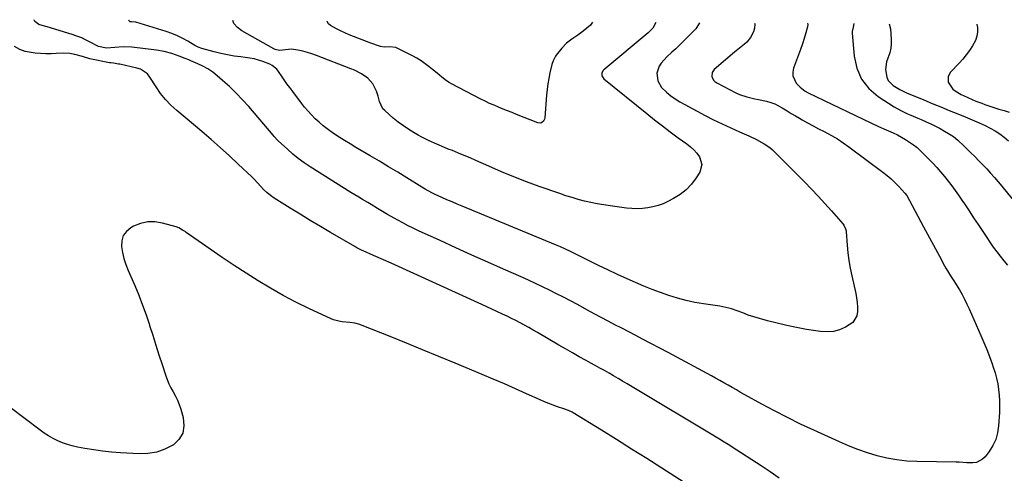
# Model space of a CAD drawing. Units: inches. Extents: x 1941994 to 1947341, y 384789 to 390129.
# Drawn here: x 1943685 to 1944255, y 389859 to 390122 of the extents above; entities that cross this region are included whole.
import ezdxf

# ---------------------------------------------------------------- set-up
doc = ezdxf.new("R2010")
doc.units = ezdxf.units.IN
doc.header["$MEASUREMENT"] = 0
doc.layers.add('7', color=7, linetype='Continuous')
doc.layers.add('8', color=7, linetype='Continuous')

msp = doc.modelspace()

# ---------------------------------------------------------------- linework, layer by layer
at = {"layer": '7', "color": 18}
for points in [[(1944110.08, 390119.74, 1782), (1944110.32, 390119.02, 1782), (1944110.22, 390116.83, 1782), (1944109.6, 390114.58, 1782), (1944107.94, 390111.45, 1782), (1944105.68, 390108.67, 1782), (1944104.33, 390107.45, 1782), (1944101.46, 390105.16, 1782), (1944098.63, 390102.82, 1782), (1944086.85, 390092.91, 1782), (1944085.58, 390091.04, 1782), (1944085.46, 390088.78, 1782), (1944086.47, 390086.64, 1782), (1944087.3, 390085.82, 1782), (1944088.29, 390085.12, 1782), (1944099.35, 390079.42, 1782), (1944101.44, 390078.45, 1782), (1944105.77, 390076.94, 1782), (1944110.28, 390075.93, 1782), (1944112.54, 390075.46, 1782), (1944117.06, 390074.46, 1782), (1944119.68, 390073.73, 1782), (1944121.96, 390072.91, 1782), (1944126.26, 390070.66, 1782), (1944129.1, 390068.87, 1782), (1944131.45, 390067.43, 1782), (1944133.82, 390066.03, 1782), (1944136.21, 390064.65, 1782), (1944137.73, 390063.79, 1782), (1944140.89, 390062.02, 1782), (1944144.08, 390060.29, 1782), (1944147.29, 390058.6, 1782), (1944150.53, 390056.95, 1782), (1944154.77, 390054.71, 1782), (1944158.23, 390052.69, 1782), (1944161.59, 390050.49, 1782), (1944164.87, 390048.18, 1782), (1944184.54, 390033.46, 1782), (1944186.99, 390031.51, 1782), (1944189.37, 390029.47, 1782), (1944191.62, 390027.3, 1782), (1944193.79, 390025.04, 1782), (1944197.15, 390021.32, 1782), (1944198.33, 390019.83, 1782), (1944199.97, 390017.1, 1782), (1944208.08, 390001.83, 1782), (1944210.36, 389997.56, 1782), (1944212.64, 389993.29, 1782), (1944214.93, 389989.03, 1782), (1944217.23, 389984.78, 1782), (1944220.21, 389979.29, 1782), (1944221.04, 389977.79, 1782), (1944221.9, 389976.31, 1782), (1944223.73, 389973.41, 1782), (1944225.58, 389970.52, 1782), (1944226.49, 389969.07, 1782), (1944228.8, 389965.24, 1782), (1944230.35, 389962.56, 1782), (1944231.82, 389959.85, 1782), (1944233.19, 389957.08, 1782), (1944234.49, 389954.27, 1782), (1944241.29, 389938.86, 1782), (1944243.02, 389934.82, 1782), (1944244.68, 389930.76, 1782), (1944246.24, 389926.65, 1782), (1944247.74, 389922.52, 1782), (1944248.45, 389920.51, 1782), (1944249.45, 389917.34, 1782), (1944250.31, 389914.14, 1782), (1944250.98, 389910.9, 1782), (1944251.52, 389907.63, 1782), (1944251.86, 389904.32, 1782), (1944252.07, 389901.02, 1782), (1944252.08, 389897.7, 1782), (1944251.97, 389894.39, 1782), (1944251.46, 389886.5, 1782), (1944250.85, 389882.52, 1782), (1944249.81, 389878.71, 1782), (1944248.12, 389875.13, 1782), (1944246, 389871.71, 1782), (1944243.73, 389868.68, 1782), (1944242.25, 389867.21, 1782), (1944238.7, 389865.43, 1782), (1944236.63, 389865.12, 1782), (1944233.08, 389865.13, 1782), (1944228.67, 389865.48, 1782), (1944226.9, 389865.55, 1782), (1944204.15, 389865.9, 1782), (1944198.33, 389866.22, 1782), (1944192.56, 389866.83, 1782), (1944186.86, 389867.88, 1782), (1944181.19, 389869.23, 1782), (1944175.61, 389870.94, 1782), (1944170.08, 389872.81, 1782), (1944164.65, 389874.94, 1782), (1944159.29, 389877.24, 1782), (1944144.43, 389884.03, 1782), (1944136.82, 389887.61, 1782), (1944129.27, 389891.31, 1782), (1944121.81, 389895.18, 1782), (1944114.41, 389899.16, 1782), (1944104.54, 389904.62, 1782), (1944102.12, 389905.97, 1782), (1944099.71, 389907.33, 1782), (1944097.3, 389908.7, 1782), (1944094.9, 389910.08, 1782), (1944092.5, 389911.47, 1782), (1944090.09, 389912.84, 1782), (1944087.67, 389914.19, 1782), (1944085.25, 389915.53, 1782), (1944080.18, 389918.31, 1782), (1944075.21, 389921.01, 1782), (1944070.23, 389923.7, 1782), (1944065.24, 389926.36, 1782), (1944060.23, 389929, 1782), (1944045.36, 389936.78, 1782), (1944041.37, 389938.87, 1782), (1944037.37, 389940.96, 1782), (1944033.37, 389943.05, 1782), (1944029.37, 389945.14, 1782), (1944025.37, 389947.24, 1782), (1944021.39, 389949.35, 1782), (1944017.41, 389951.47, 1782), (1944013.43, 389953.61, 1782), (1944007.63, 389956.75, 1782), (1944003.63, 389958.88, 1782), (1943999.62, 389960.99, 1782), (1943995.59, 389963.06, 1782), (1943991.54, 389965.1, 1782), (1943987.47, 389967.09, 1782), (1943983.38, 389969.04, 1782), (1943979.27, 389970.94, 1782), (1943975.13, 389972.79, 1782), (1943964.94, 389977.27, 1782), (1943955.71, 389981.36, 1782), (1943946.49, 389985.47, 1782), (1943937.28, 389989.63, 1782), (1943928.09, 389993.81, 1782), (1943915.69, 389999.5, 1782), (1943912.62, 390000.95, 1782), (1943909.57, 390002.45, 1782), (1943906.56, 390004.02, 1782), (1943903.58, 390005.63, 1782), (1943901.52, 390006.78, 1782), (1943897.67, 390008.97, 1782), (1943895.76, 390010.11, 1782), (1943891.97, 390012.41, 1782), (1943888.17, 390014.69, 1782), (1943886.25, 390015.81, 1782), (1943883.26, 390017.56, 1782), (1943881, 390018.91, 1782), (1943878.75, 390020.28, 1782), (1943876.52, 390021.67, 1782), (1943852.84, 390036.52, 1782), (1943849.39, 390038.83, 1782), (1943846.03, 390041.27, 1782), (1943842.81, 390043.89, 1782), (1943839.7, 390046.65, 1782), (1943834.43, 390051.58, 1782), (1943834.03, 390051.97, 1782), (1943832.15, 390054.03, 1782), (1943831.43, 390054.88, 1782), (1943817.34, 390071.35, 1782), (1943813.76, 390075.36, 1782), (1943810.05, 390079.25, 1782), (1943806.18, 390082.97, 1782), (1943802.19, 390086.57, 1782), (1943799.14, 390089.2, 1782), (1943796.5, 390091.27, 1782), (1943793.75, 390093.16, 1782), (1943790.84, 390094.78, 1782), (1943787.82, 390096.23, 1782), (1943783.83, 390097.92, 1782), (1943782.72, 390098.39, 1782), (1943780.49, 390099.3, 1782), (1943777.13, 390100.62, 1782), (1943774.86, 390101.42, 1782), (1943772.79, 390102.12, 1782), (1943768.39, 390103.35, 1782), (1943763.89, 390104.11, 1782), (1943749.58, 390105.77, 1782), (1943744.72, 390106.02, 1782), (1943739.87, 390105.66, 1782), (1943735.03, 390105.14, 1782), (1943730.34, 390106.12, 1782), (1943725.96, 390108.51, 1782), (1943723.31, 390109.87, 1782), (1943720.62, 390111.13, 1782), (1943717.85, 390112.2, 1782), (1943715.03, 390113.16, 1782), (1943700.62, 390117.53, 1782), (1943697.69, 390118.35, 1782), (1943695.77, 390118.94, 1782), (1943693.47, 390120.68, 1782), (1943693.11, 390121.47, 1782), (1943693.07, 390121.69, 1782)], [(1944078.3, 390119.89, 1784), (1944076.11, 390116.34, 1784), (1944065.33, 390105.6, 1784), (1944064.6, 390104.9, 1784), (1944062.28, 390102.95, 1784), (1944059.33, 390100.21, 1784), (1944056.14, 390096.57, 1784), (1944054.92, 390094.73, 1784), (1944053.7, 390090.68, 1784), (1944054.25, 390086.3, 1784), (1944056.33, 390082.49, 1784), (1944059.21, 390079.7, 1784), (1944061.71, 390077.71, 1784), (1944064.29, 390075.83, 1784), (1944066.99, 390074.12, 1784), (1944069.76, 390072.54, 1784), (1944081.63, 390066.26, 1784), (1944086.51, 390063.76, 1784), (1944091.42, 390061.34, 1784), (1944096.4, 390059.03, 1784), (1944101.41, 390056.81, 1784), (1944106.91, 390054.46, 1784), (1944111.41, 390052.31, 1784), (1944115.71, 390049.81, 1784), (1944118.97, 390047.68, 1784), (1944120.67, 390046.31, 1784), (1944123.77, 390043.22, 1784), (1944124.54, 390042.45, 1784), (1944139.16, 390027.74, 1784), (1944143.16, 390023.64, 1784), (1944147.1, 390019.49, 1784), (1944150.97, 390015.26, 1784), (1944154.78, 390010.99, 1784), (1944161.53, 390003.28, 1784), (1944161.9, 390002.81, 1784), (1944162.9, 390000.62, 1784), (1944163.15, 389999.44, 1784), (1944163.22, 389998.83, 1784), (1944163.84, 389991.11, 1784), (1944164.29, 389986.65, 1784), (1944164.87, 389982.21, 1784), (1944165.63, 389977.8, 1784), (1944166.52, 389973.41, 1784), (1944168.8, 389963.23, 1784), (1944169.29, 389960.62, 1784), (1944169.65, 389958, 1784), (1944169.82, 389955.37, 1784), (1944169.86, 389952.72, 1784), (1944169.41, 389950.3, 1784), (1944167.03, 389946.36, 1784), (1944162.95, 389943.66, 1784), (1944159.47, 389942.18, 1784), (1944155.91, 389941.19, 1784), (1944152.23, 389940.92, 1784), (1944148.46, 389941.13, 1784), (1944140.28, 389942.43, 1784), (1944134.57, 389943.44, 1784), (1944128.88, 389944.59, 1784), (1944123.25, 389945.94, 1784), (1944117.64, 389947.43, 1784), (1944109.75, 389949.67, 1784), (1944106.51, 389950.71, 1784), (1944103.33, 389951.94, 1784), (1944100.16, 389953.2, 1784), (1944096.94, 389954.3, 1784), (1944095.23, 389954.79, 1784), (1944091.87, 389955.55, 1784), (1944090.17, 389955.83, 1784), (1944080.73, 389957.18, 1784), (1944075.62, 389958.05, 1784), (1944070.56, 389959.1, 1784), (1944065.56, 389960.43, 1784), (1944060.6, 389961.95, 1784), (1944055.71, 389963.67, 1784), (1944050.85, 389965.5, 1784), (1944046.05, 389967.46, 1784), (1944041.29, 389969.53, 1784), (1944036.35, 389971.76, 1784), (1944030.83, 389974.28, 1784), (1944025.34, 389976.85, 1784), (1944019.88, 389979.48, 1784), (1944014.44, 389982.15, 1784), (1944006.4, 389986.15, 1784), (1944003.58, 389987.54, 1784), (1944000.75, 389988.9, 1784), (1943997.89, 389990.2, 1784), (1943995, 389991.43, 1784), (1943941, 390013.69, 1784), (1943938.02, 390014.93, 1784), (1943935.05, 390016.19, 1784), (1943932.1, 390017.48, 1784), (1943929.15, 390018.79, 1784), (1943925.25, 390020.55, 1784), (1943923.29, 390021.48, 1784), (1943919.49, 390023.58, 1784), (1943917.63, 390024.7, 1784), (1943908.92, 390030.08, 1784), (1943903.63, 390033.33, 1784), (1943898.32, 390036.55, 1784), (1943892.99, 390039.74, 1784), (1943887.65, 390042.9, 1784), (1943879.3, 390047.8, 1784), (1943876.06, 390049.75, 1784), (1943872.84, 390051.73, 1784), (1943869.66, 390053.78, 1784), (1943866.51, 390055.87, 1784), (1943862.82, 390058.47, 1784), (1943860.41, 390060.32, 1784), (1943858.11, 390062.3, 1784), (1943855.87, 390064.35, 1784), (1943853.73, 390066.52, 1784), (1943851.66, 390068.74, 1784), (1943849.7, 390071.07, 1784), (1943847.81, 390073.45, 1784), (1943842.79, 390080.12, 1784), (1943841.13, 390082.35, 1784), (1943839.48, 390084.59, 1784), (1943837.86, 390086.86, 1784), (1943836.25, 390089.13, 1784), (1943833.52, 390092.97, 1784), (1943830.99, 390095.14, 1784), (1943829.51, 390095.93, 1784), (1943825.43, 390097.47, 1784), (1943822.97, 390098.28, 1784), (1943820.47, 390098.96, 1784), (1943817.94, 390099.46, 1784), (1943815.37, 390099.84, 1784), (1943812.73, 390100.13, 1784), (1943808.83, 390100.65, 1784), (1943804.96, 390101.29, 1784), (1943801.13, 390102.1, 1784), (1943797.32, 390103.04, 1784), (1943790.12, 390104.99, 1784), (1943788.05, 390105.71, 1784), (1943786.1, 390106.72, 1784), (1943782.1, 390109.17, 1784), (1943779.11, 390110.85, 1784), (1943776.04, 390112.38, 1784), (1943772.87, 390113.67, 1784), (1943769.63, 390114.81, 1784), (1943751.88, 390120.27, 1784), (1943749.38, 390120.48, 1784), (1943748.71, 390120.54, 1784), (1943748.52, 390120.65, 1784), (1943748.19, 390120.94, 1784), (1943748.01, 390121.41, 1784), (1943748.03, 390121.43, 1784)], [(1944052.97, 390120.01, 1786), (1944051.32, 390116.83, 1786), (1944048.59, 390114.06, 1786), (1944022.95, 390092.63, 1786), (1944022.44, 390092.07, 1786), (1944021.83, 390090.75, 1786), (1944021.83, 390089.25, 1786), (1944022.46, 390087.95, 1786), (1944022.97, 390087.39, 1786), (1944047.8, 390067.32, 1786), (1944052.3, 390063.75, 1786), (1944056.83, 390060.22, 1786), (1944061.41, 390056.77, 1786), (1944066.03, 390053.36, 1786), (1944071.02, 390049.75, 1786), (1944073.07, 390048.09, 1786), (1944075, 390046.31, 1786), (1944076.73, 390044.33, 1786), (1944078.34, 390042.23, 1786), (1944079.74, 390037.81, 1786), (1944078.46, 390033.34, 1786), (1944076.37, 390030.08, 1786), (1944073.63, 390026.49, 1786), (1944070.58, 390023.23, 1786), (1944067.06, 390020.5, 1786), (1944063.22, 390018.11, 1786), (1944060, 390016.44, 1786), (1944057.2, 390015.16, 1786), (1944054.34, 390014.09, 1786), (1944051.39, 390013.31, 1786), (1944048.38, 390012.72, 1786), (1944045.31, 390012.41, 1786), (1944042.25, 390012.27, 1786), (1944039.18, 390012.39, 1786), (1944036.12, 390012.67, 1786), (1944026.59, 390013.95, 1786), (1944022.87, 390014.51, 1786), (1944019.17, 390015.15, 1786), (1944015.48, 390015.9, 1786), (1944011.81, 390016.73, 1786), (1944008.17, 390017.67, 1786), (1944004.55, 390018.68, 1786), (1944000.96, 390019.8, 1786), (1943997.4, 390021, 1786), (1943985.49, 390025.2, 1786), (1943978.15, 390027.89, 1786), (1943970.85, 390030.7, 1786), (1943963.63, 390033.7, 1786), (1943956.45, 390036.81, 1786), (1943948.92, 390040.18, 1786), (1943945.53, 390041.67, 1786), (1943942.13, 390043.12, 1786), (1943938.71, 390044.52, 1786), (1943935.27, 390045.88, 1786), (1943932.83, 390046.82, 1786), (1943930.61, 390047.7, 1786), (1943926.2, 390049.54, 1786), (1943921.84, 390051.51, 1786), (1943917.59, 390053.68, 1786), (1943915.5, 390054.84, 1786), (1943913.18, 390056.17, 1786), (1943910.01, 390058.12, 1786), (1943906.92, 390060.18, 1786), (1943903.95, 390062.41, 1786), (1943901.06, 390064.76, 1786), (1943896.08, 390069.03, 1786), (1943895.02, 390070.16, 1786), (1943893.09, 390074.26, 1786), (1943892.34, 390077.35, 1786), (1943891.26, 390080.33, 1786), (1943889.23, 390084.52, 1786), (1943886.39, 390087.85, 1786), (1943882.65, 390090.38, 1786), (1943878.57, 390092.43, 1786), (1943876.46, 390093.32, 1786), (1943856.55, 390101.05, 1786), (1943853.93, 390101.98, 1786), (1943851.28, 390102.79, 1786), (1943848.58, 390103.44, 1786), (1943845.85, 390103.97, 1786), (1943842.11, 390104.58, 1786), (1943838.64, 390104.32, 1786), (1943835.15, 390103.88, 1786), (1943832.6, 390104.49, 1786), (1943831.8, 390104.87, 1786), (1943813.29, 390115.29, 1786), (1943810.76, 390117.12, 1786), (1943808.7, 390119.48, 1786), (1943808.21, 390121.15, 1786)], [(1944016.33, 390120.18, 1788), (1944015.28, 390118.53, 1788), (1944011.03, 390115.09, 1788), (1944007.83, 390112.68, 1788), (1944004.47, 390110.49, 1788), (1944001.28, 390108.14, 1788), (1943998.55, 390105.26, 1788), (1943995.3, 390101.15, 1788), (1943994.86, 390100.55, 1788), (1943993.54, 390097.94, 1788), (1943992.9, 390095.82, 1788), (1943991.76, 390090.92, 1788), (1943991.1, 390087.73, 1788), (1943990.54, 390084.53, 1788), (1943990.12, 390081.31, 1788), (1943989.8, 390078.08, 1788), (1943988.8, 390064.85, 1788), (1943988.65, 390064.13, 1788), (1943987.98, 390062.87, 1788), (1943986.83, 390061.99, 1788), (1943986.18, 390061.79, 1788), (1943984.8, 390061.95, 1788), (1943972.41, 390066.85, 1788), (1943969.79, 390067.88, 1788), (1943967.17, 390068.93, 1788), (1943964.56, 390069.98, 1788), (1943961.95, 390071.03, 1788), (1943959.36, 390072.12, 1788), (1943956.79, 390073.26, 1788), (1943954.25, 390074.48, 1788), (1943951.74, 390075.74, 1788), (1943934.83, 390084.55, 1788), (1943933.32, 390085.41, 1788), (1943931.85, 390086.33, 1788), (1943929.1, 390088.46, 1788), (1943926.44, 390090.73, 1788), (1943923.74, 390092.95, 1788), (1943921.9, 390094.44, 1788), (1943919.57, 390096.21, 1788), (1943917.17, 390097.87, 1788), (1943914.68, 390099.38, 1788), (1943912.11, 390100.78, 1788), (1943903.57, 390105.11, 1788), (1943902.43, 390105.57, 1788), (1943898.81, 390106.03, 1788), (1943895.75, 390105.85, 1788), (1943893.58, 390106.1, 1788), (1943893.05, 390106.27, 1788), (1943888.13, 390108.12, 1788), (1943885.59, 390109.07, 1788), (1943883.05, 390110.02, 1788), (1943880.51, 390110.97, 1788), (1943877.97, 390111.92, 1788), (1943875.46, 390112.92, 1788), (1943872.97, 390113.99, 1788), (1943870.53, 390115.17, 1788), (1943868.13, 390116.41, 1788), (1943864.68, 390118.29, 1788), (1943863.51, 390119.39, 1788), (1943862.77, 390120.62, 1788), (1943862.79, 390120.9, 1788)], [(1944167.7, 390119.47, 1778), (1944167.32, 390117.3, 1778), (1944166.73, 390114.81, 1778), (1944166.74, 390113.94, 1778), (1944167.87, 390100.59, 1778), (1944169.47, 390093.61, 1778), (1944172.16, 390087.28, 1778), (1944176.46, 390081.93, 1778), (1944181.85, 390077.22, 1778), (1944191.07, 390071.23, 1778), (1944194.8, 390069.05, 1778), (1944198.71, 390067.23, 1778), (1944200.72, 390066.41, 1778), (1944204.7, 390064.72, 1778), (1944206.69, 390063.86, 1778), (1944209.48, 390062.63, 1778), (1944212.22, 390061.37, 1778), (1944214.92, 390060.05, 1778), (1944217.59, 390058.65, 1778), (1944220.22, 390057.18, 1778), (1944222.57, 390055.83, 1778), (1944225.35, 390054.03, 1778), (1944227.94, 390051.96, 1778), (1944231.58, 390048.57, 1778), (1944232.76, 390047.4, 1778), (1944235.32, 390044.8, 1778), (1944237.65, 390042.43, 1778), (1944239.97, 390040.05, 1778), (1944242.29, 390037.67, 1778), (1944244.6, 390035.28, 1778), (1944246.87, 390032.86, 1778), (1944249.11, 390030.4, 1778), (1944251.28, 390027.89, 1778), (1944253.41, 390025.34, 1778), (1944259.21, 390018.25, 1778)], [(1944188.15, 390119.37, 1776), (1944188.83, 390116.46, 1776), (1944189.28, 390110.37, 1776), (1944189.3, 390107.74, 1776), (1944189.07, 390105.14, 1776), (1944188.49, 390102.6, 1776), (1944187.38, 390099.4, 1776), (1944186.69, 390097.26, 1776), (1944186.09, 390092.86, 1776), (1944186.71, 390088.44, 1776), (1944187.53, 390086.58, 1776), (1944190.41, 390083.59, 1776), (1944194.23, 390081.31, 1776), (1944196.22, 390080.31, 1776), (1944198.25, 390079.4, 1776), (1944208.23, 390075.22, 1776), (1944213.12, 390073.19, 1776), (1944218.01, 390071.17, 1776), (1944222.9, 390069.16, 1776), (1944227.8, 390067.17, 1776), (1944232.15, 390065.4, 1776), (1944234.87, 390064.27, 1776), (1944237.58, 390063.12, 1776), (1944240.28, 390061.93, 1776), (1944243.74, 390060.36, 1776), (1944246.63, 390058.91, 1776), (1944249.44, 390057.33, 1776), (1944252.14, 390055.57, 1776), (1944254.77, 390053.67, 1776), (1944257.26, 390051.6, 1776)], [(1944238.86, 390119.14, 1774), (1944238.97, 390118.9, 1774), (1944239.21, 390117.16, 1774), (1944239.28, 390114.58, 1774), (1944238.99, 390112.07, 1774), (1944238.18, 390109.69, 1774), (1944236.45, 390106.53, 1774), (1944234.65, 390103.91, 1774), (1944232.75, 390101.37, 1774), (1944230.73, 390098.92, 1774), (1944228.62, 390096.55, 1774), (1944223.73, 390091.34, 1774), (1944222.84, 390090.01, 1774), (1944222.26, 390088.6, 1774), (1944222.34, 390085.48, 1774), (1944225.02, 390081.44, 1774), (1944226.37, 390080.46, 1774), (1944229.92, 390078.46, 1774), (1944231.55, 390077.59, 1774), (1944233.21, 390076.76, 1774), (1944236.59, 390075.27, 1774), (1944238.32, 390074.59, 1774), (1944241.79, 390073.3, 1774), (1944243.54, 390072.69, 1774), (1944245.86, 390071.89, 1774), (1944248.78, 390070.92, 1774), (1944251.71, 390069.98, 1774), (1944254.65, 390069.09, 1774), (1944257.61, 390068.24, 1774)], [(1944074.33, 389850.68, 1778), (1944056.51, 389862.06, 1778), (1944047.79, 389867.61, 1778), (1944039.05, 389873.12, 1778), (1944030.29, 389878.58, 1778), (1944021.5, 389884.02, 1778), (1944005.13, 389894.09, 1778), (1944004.51, 389894.45, 1778), (1944002.56, 389895.38, 1778), (1943999.86, 389896.37, 1778), (1943996.12, 389897.61, 1778), (1943993.58, 389898.51, 1778), (1943991.06, 389899.45, 1778), (1943988.58, 389900.47, 1778), (1943986.11, 389901.54, 1778), (1943978.22, 389905.12, 1778), (1943971.81, 389907.99, 1778), (1943965.38, 389910.83, 1778), (1943958.93, 389913.6, 1778), (1943952.46, 389916.33, 1778), (1943936.86, 389922.82, 1778), (1943927.45, 389926.72, 1778), (1943918.03, 389930.59, 1778), (1943908.6, 389934.44, 1778), (1943899.15, 389938.25, 1778), (1943883.01, 389944.74, 1778), (1943881.62, 389945.24, 1778), (1943878.76, 389945.96, 1778), (1943875.82, 389946.35, 1778), (1943871.39, 389946.82, 1778), (1943869.55, 389947.09, 1778), (1943866.48, 389947.94, 1778), (1943865, 389948.54, 1778), (1943852.13, 389954.59, 1778), (1943844.65, 389958.26, 1778), (1943837.27, 389962.11, 1778), (1943830.03, 389966.22, 1778), (1943822.89, 389970.49, 1778), (1943815.85, 389974.95, 1778), (1943808.85, 389979.48, 1778), (1943801.93, 389984.12, 1778), (1943795.05, 389988.83, 1778), (1943781.13, 389998.52, 1778), (1943780.44, 389999, 1778), (1943779.06, 389999.93, 1778), (1943776.91, 390001.2, 1778), (1943775.36, 390001.77, 1778), (1943767.38, 390003.99, 1778), (1943763.07, 390004.66, 1778), (1943758.84, 390004.67, 1778), (1943754.72, 390003.71, 1778), (1943750.67, 390002.09, 1778), (1943749.14, 390001.25, 1778), (1943746.59, 389999.16, 1778), (1943744.71, 389996.72, 1778), (1943743.83, 389993.77, 1778), (1943743.61, 389990.48, 1778), (1943744.21, 389986.89, 1778), (1943745.02, 389983.36, 1778), (1943746.14, 389979.91, 1778), (1943747.46, 389976.51, 1778), (1943751.31, 389967.79, 1778), (1943753.67, 389962.17, 1778), (1943755.9, 389956.5, 1778), (1943757.94, 389950.76, 1778), (1943759.84, 389944.98, 1778), (1943759.95, 389944.62, 1778), (1943761.72, 389938.98, 1778), (1943763.5, 389933.34, 1778), (1943765.31, 389927.71, 1778), (1943767.14, 389922.09, 1778), (1943769.12, 389916.02, 1778), (1943770.05, 389913.47, 1778), (1943771.09, 389910.97, 1778), (1943772.29, 389908.55, 1778), (1943773.6, 389906.17, 1778), (1943774.9, 389903.79, 1778), (1943776.08, 389901.36, 1778), (1943777.08, 389898.85, 1778), (1943777.95, 389896.28, 1778), (1943779.42, 389891.33, 1778), (1943779.81, 389886.67, 1778), (1943779.13, 389882.41, 1778), (1943776.85, 389878.73, 1778), (1943773.52, 389875.46, 1778), (1943773.46, 389875.42, 1778), (1943768.83, 389873.05, 1778), (1943764.04, 389871.31, 1778), (1943759.01, 389870.5, 1778), (1943753.81, 389870.31, 1778), (1943743.05, 389870.95, 1778), (1943737.87, 389871.36, 1778), (1943732.7, 389871.9, 1778), (1943727.56, 389872.64, 1778), (1943722.44, 389873.51, 1778), (1943718.12, 389874.32, 1778), (1943715.2, 389874.99, 1778), (1943712.33, 389875.79, 1778), (1943709.52, 389876.79, 1778), (1943706.75, 389877.94, 1778), (1943704.07, 389879.27, 1778), (1943701.46, 389880.72, 1778), (1943698.94, 389882.33, 1778), (1943696.49, 389884.05, 1778), (1943679.14, 389897.1, 1778)]]:
    msp.add_polyline3d(points, dxfattribs=at)
at = {"layer": '8', "color": 18}
for points in [[(1944140.83, 390119.6, 1780), (1944140.98, 390119, 1780), (1944140.84, 390117.56, 1780), (1944139.9, 390114.11, 1780), (1944138.97, 390110.89, 1780), (1944137.97, 390107.68, 1780), (1944136.88, 390104.51, 1780), (1944135.72, 390101.37, 1780), (1944132.76, 390093.71, 1780), (1944132.3, 390091.37, 1780), (1944132.33, 390089.11, 1780), (1944134.36, 390084.96, 1780), (1944136.64, 390082.58, 1780), (1944139.6, 390080.35, 1780), (1944141.23, 390079.43, 1780), (1944168.62, 390066.18, 1780), (1944173.05, 390064.06, 1780), (1944177.5, 390061.97, 1780), (1944181.96, 390059.92, 1780), (1944186.44, 390057.9, 1780), (1944190.44, 390056.12, 1780), (1944192.9, 390054.96, 1780), (1944195.31, 390053.7, 1780), (1944197.65, 390052.33, 1780), (1944199.95, 390050.88, 1780), (1944202.15, 390049.29, 1780), (1944204.28, 390047.62, 1780), (1944206.3, 390045.81, 1780), (1944208.24, 390043.91, 1780), (1944213.36, 390038.55, 1780), (1944215.68, 390036.06, 1780), (1944217.95, 390033.53, 1780), (1944220.14, 390030.94, 1780), (1944222.29, 390028.3, 1780), (1944224.37, 390025.61, 1780), (1944226.4, 390022.88, 1780), (1944228.36, 390020.11, 1780), (1944230.27, 390017.29, 1780), (1944231.78, 390015.01, 1780), (1944234.41, 390011.03, 1780), (1944237.04, 390007.05, 1780), (1944239.67, 390003.07, 1780), (1944242.31, 389999.09, 1780), (1944244.62, 389995.59, 1780), (1944246.5, 389992.83, 1780), (1944248.42, 389990.09, 1780), (1944250.41, 389987.4, 1780), (1944252.44, 389984.75, 1780), (1944254.52, 389982.12, 1780), (1944256.62, 389979.52, 1780)], [(1944124.52, 389856.34, 1780), (1944119.27, 389859.91, 1780), (1944113.98, 389863.41, 1780), (1944097.26, 389874.25, 1780), (1944096.46, 389874.76, 1780), (1944094.87, 389875.77, 1780), (1944091.65, 389877.74, 1780), (1944090.84, 389878.23, 1780), (1944036.45, 389910.95, 1780), (1944033.84, 389912.51, 1780), (1944031.22, 389914.04, 1780), (1944028.59, 389915.56, 1780), (1944025.94, 389917.05, 1780), (1944023.29, 389918.53, 1780), (1944020.64, 389920.01, 1780), (1944017.98, 389921.48, 1780), (1944015.32, 389922.95, 1780), (1944012.69, 389924.4, 1780), (1944008.73, 389926.6, 1780), (1944004.77, 389928.83, 1780), (1944000.83, 389931.08, 1780), (1943996.9, 389933.35, 1780), (1943984.45, 389940.62, 1780), (1943981.99, 389942.03, 1780), (1943979.51, 389943.44, 1780), (1943977.02, 389944.81, 1780), (1943974.52, 389946.16, 1780), (1943972, 389947.48, 1780), (1943969.47, 389948.77, 1780), (1943966.91, 389950.02, 1780), (1943964.34, 389951.23, 1780), (1943960.93, 389952.81, 1780), (1943958.07, 389954.13, 1780), (1943955.2, 389955.44, 1780), (1943952.34, 389956.75, 1780), (1943899.81, 389980.78, 1780), (1943895.42, 389982.73, 1780), (1943891.01, 389984.61, 1780), (1943887.93, 389985.9, 1780), (1943885.24, 389987.05, 1780), (1943882.57, 389988.25, 1780), (1943879.97, 389989.58, 1780), (1943878.69, 389990.3, 1780), (1943864.66, 389998.52, 1780), (1943858.81, 390001.98, 1780), (1943852.97, 390005.48, 1780), (1943847.16, 390009.03, 1780), (1943841.38, 390012.61, 1780), (1943832.09, 390018.41, 1780), (1943829.9, 390019.91, 1780), (1943827.85, 390021.58, 1780), (1943825.92, 390023.4, 1780), (1943822.58, 390027.09, 1780), (1943820.29, 390029.49, 1780), (1943819.1, 390030.65, 1780), (1943811.27, 390038.09, 1780), (1943806.11, 390042.9, 1780), (1943800.89, 390047.65, 1780), (1943795.58, 390052.3, 1780), (1943790.22, 390056.89, 1780), (1943775.66, 390069.12, 1780), (1943772.31, 390072.21, 1780), (1943769.17, 390075.48, 1780), (1943766.35, 390079.03, 1780), (1943763.75, 390082.77, 1780), (1943760.15, 390088.48, 1780), (1943758.68, 390090.34, 1780), (1943754.74, 390092.99, 1780), (1943752.47, 390093.71, 1780), (1943742.66, 390095.86, 1780), (1943741.93, 390096.01, 1780), (1943738.98, 390096.43, 1780), (1943737.5, 390096.66, 1780), (1943736.77, 390096.8, 1780), (1943725.37, 390099.12, 1780), (1943721.05, 390100.35, 1780), (1943716.74, 390101.6, 1780), (1943713.72, 390102.18, 1780), (1943710.22, 390102.39, 1780), (1943705.9, 390102.07, 1780), (1943702.86, 390101.9, 1780), (1943699.82, 390101.86, 1780), (1943696.78, 390102.04, 1780), (1943693.75, 390102.35, 1780), (1943688.99, 390103.01, 1780), (1943687.88, 390103.22, 1780), (1943684.74, 390104.45, 1780), (1943681.76, 390106.14, 1780)]]:
    msp.add_polyline3d(points, dxfattribs=at)

doc.saveas('drawing.dxf')
